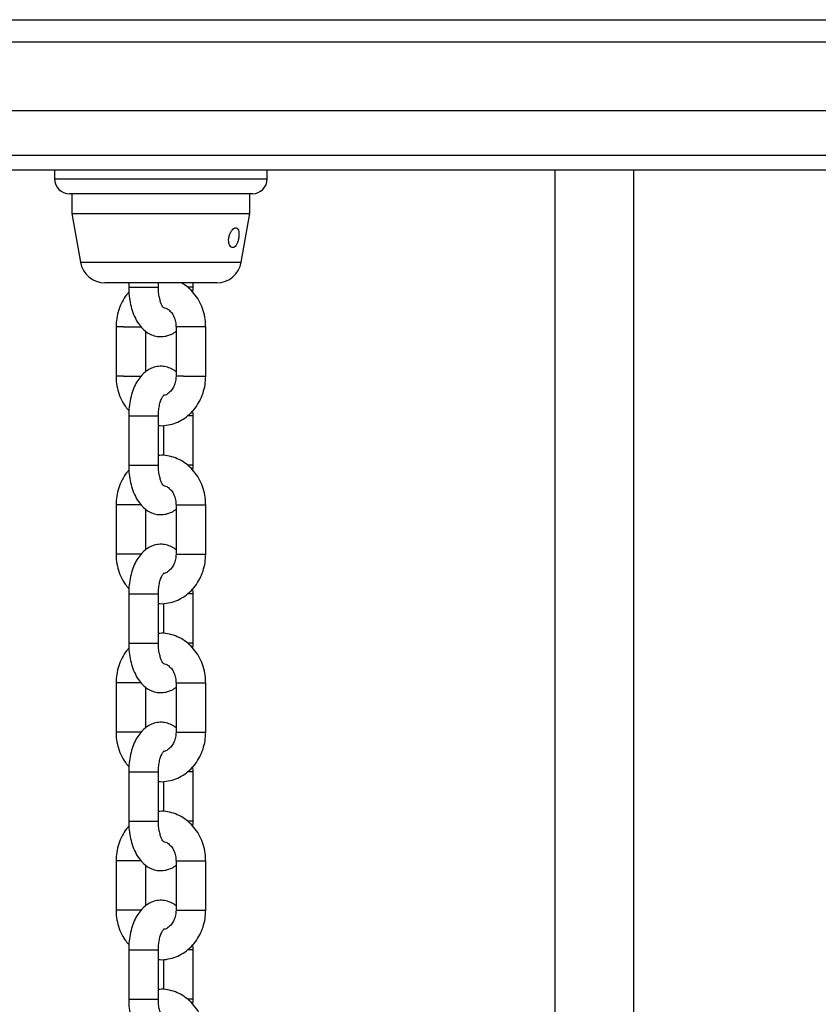
# Model space of a CAD drawing. Units: millimetres. Extents: x 0 to 42, y 0 to 29.8.
# Drawn here: x 14.5 to 14.9, y 8 to 8.5 of the extents above; entities that cross this region are included whole.
import ezdxf

# ---------------------------------------------------------------- set-up
doc = ezdxf.new("R2010")
doc.units = ezdxf.units.MM

msp = doc.modelspace()

# ---------------------------------------------------------------- linework, layer by layer
at = {"color": 8, "linetype": 'Continuous', "lineweight": 25}
for p, q in [((14.39251, 8.53965), (15.04948, 8.53965)), ((14.37326, 8.5285), (15.08799, 8.5285)), ((14.3615, 8.49371), (15.1115, 8.49371)), ((14.3615, 8.47121), (15.1115, 8.47121)), ((14.55775, 8.45915), (14.58463, 8.45915)), ((14.58463, 8.45915), (14.66525, 8.45915)), ((14.57085, 8.41698), (14.65215, 8.41698)), ((14.59525, 8.4044), (14.60925, 8.4044)), ((14.60925, 8.4044), (14.61025, 8.4044)), ((14.62675, 8.4044), (14.625, 8.4044)), ((14.62775, 8.4044), (14.62675, 8.4044)), ((14.5926, 8.3844), (14.58885, 8.3844)), ((14.5926, 8.3844), (14.60159, 8.3844)), ((14.62291, 8.3844), (14.61916, 8.3844)), ((14.63416, 8.3844), (14.62291, 8.3844)), ((14.5926, 8.3594), (14.58885, 8.3594)), ((14.5926, 8.3594), (14.60154, 8.3594)), ((14.62291, 8.3594), (14.61916, 8.3594)), ((14.62291, 8.3594), (14.63416, 8.3594)), ((14.59525, 8.3394), (14.60925, 8.3394)), ((14.60925, 8.3394), (14.61025, 8.3394)), ((14.62675, 8.3394), (14.62503, 8.3394)), ((14.62775, 8.3394), (14.62675, 8.3394)), ((14.59525, 8.3144), (14.60925, 8.3144)), ((14.60925, 8.3144), (14.61025, 8.3144)), ((14.62675, 8.3144), (14.625, 8.3144)), ((14.62775, 8.3144), (14.62675, 8.3144)), ((14.60161, 8.2944), (14.58885, 8.2944)), ((14.61916, 8.2944), (14.63416, 8.2944)), ((14.60157, 8.2694), (14.58885, 8.2694)), ((14.61916, 8.2694), (14.63416, 8.2694)), ((14.59525, 8.2494), (14.60925, 8.2494)), ((14.60925, 8.2494), (14.61025, 8.2494)), ((14.62675, 8.2494), (14.62503, 8.2494)), ((14.62775, 8.2494), (14.62675, 8.2494)), ((14.59525, 8.2244), (14.60925, 8.2244)), ((14.60925, 8.2244), (14.61025, 8.2244)), ((14.62675, 8.2244), (14.625, 8.2244)), ((14.62775, 8.2244), (14.62675, 8.2244)), ((14.60161, 8.2044), (14.58885, 8.2044)), ((14.61916, 8.2044), (14.63416, 8.2044)), ((14.60157, 8.1794), (14.58885, 8.1794)), ((14.61916, 8.1794), (14.63416, 8.1794)), ((14.59525, 8.1594), (14.60925, 8.1594)), ((14.60925, 8.1594), (14.61025, 8.1594)), ((14.62675, 8.1594), (14.62503, 8.1594)), ((14.62775, 8.1594), (14.62675, 8.1594)), ((14.59525, 8.1344), (14.60925, 8.1344)), ((14.60925, 8.1344), (14.61025, 8.1344)), ((14.62675, 8.1344), (14.625, 8.1344)), ((14.62775, 8.1344), (14.62675, 8.1344)), ((14.60161, 8.1144), (14.58885, 8.1144)), ((14.61916, 8.1144), (14.63416, 8.1144)), ((14.60157, 8.0894), (14.58885, 8.0894)), ((14.61916, 8.0894), (14.63416, 8.0894)), ((14.59525, 8.0694), (14.60925, 8.0694)), ((14.60925, 8.0694), (14.61025, 8.0694)), ((14.62675, 8.0694), (14.62503, 8.0694)), ((14.62775, 8.0694), (14.62675, 8.0694)), ((14.59525, 8.0444), (14.60925, 8.0444)), ((14.60925, 8.0444), (14.61025, 8.0444)), ((14.62675, 8.0444), (14.625, 8.0444)), ((14.62775, 8.0444), (14.62675, 8.0444))]:
    msp.add_line(p, q, dxfattribs=at)
at = {"color": 7, "linetype": 'Continuous', "lineweight": 25}
for p, q in [((14.119, 8.46371), (15.104, 8.46371)), ((14.55775, 8.46371), (14.55775, 8.45915)), ((14.66525, 8.45915), (14.66525, 8.46371)), ((14.81066, 8.46371), (14.81066, 7.94327)), ((14.85066, 7.93407), (14.85066, 8.46371)), ((14.65775, 8.45165), (14.56525, 8.45165)), ((14.5665, 8.45165), (14.5665, 8.44165)), ((14.6565, 8.44165), (14.6565, 8.45165)), ((14.5665, 8.44165), (14.57085, 8.41698)), ((14.5665, 8.44165), (14.589, 8.44165)), ((14.589, 8.44165), (14.6565, 8.44165)), ((14.65215, 8.41698), (14.6565, 8.44165)), ((14.63984, 8.40665), (14.58316, 8.40665)), ((14.59525, 8.40665), (14.59525, 8.4044)), ((14.59525, 8.40665), (14.59525, 8.4044)), ((14.61025, 8.4044), (14.61025, 8.40665)), ((14.61025, 8.4044), (14.61025, 8.40665)), ((14.62775, 8.4044), (14.62775, 8.40665)), ((14.62775, 8.4044), (14.62775, 8.40665)), ((14.58885, 8.3844), (14.58885, 8.3594)), ((14.61916, 8.3844), (14.61916, 8.3594)), ((14.63416, 8.3594), (14.63416, 8.3844)), ((14.60385, 8.36168), (14.60385, 8.38218)), ((14.59525, 8.3394), (14.59525, 8.3144)), ((14.61025, 8.3144), (14.61025, 8.3394)), ((14.62775, 8.3144), (14.62775, 8.3394)), ((14.61275, 8.33453), (14.61275, 8.31929)), ((14.58885, 8.2944), (14.58885, 8.2694)), ((14.61916, 8.2944), (14.61916, 8.2694)), ((14.63416, 8.2694), (14.63416, 8.2944)), ((14.60385, 8.27168), (14.60385, 8.29218)), ((14.59525, 8.2494), (14.59525, 8.2244)), ((14.61025, 8.2244), (14.61025, 8.2494)), ((14.62775, 8.2244), (14.62775, 8.2494)), ((14.61275, 8.24453), (14.61275, 8.22929)), ((14.58885, 8.2044), (14.58885, 8.1794)), ((14.61916, 8.2044), (14.61916, 8.1794)), ((14.63416, 8.1794), (14.63416, 8.2044)), ((14.60385, 8.18168), (14.60385, 8.20218)), ((14.59525, 8.1594), (14.59525, 8.1344)), ((14.61025, 8.1344), (14.61025, 8.1594)), ((14.62775, 8.1344), (14.62775, 8.1594)), ((14.61275, 8.15453), (14.61275, 8.13929)), ((14.58885, 8.1144), (14.58885, 8.0894)), ((14.60385, 8.09168), (14.60385, 8.11218)), ((14.61916, 8.1144), (14.61916, 8.0894)), ((14.63416, 8.0894), (14.63416, 8.1144)), ((14.59525, 8.0694), (14.59525, 8.0444)), ((14.61025, 8.0444), (14.61025, 8.0694)), ((14.62775, 8.0444), (14.62775, 8.0694)), ((14.61275, 8.06453), (14.61275, 8.04929))]:
    msp.add_line(p, q, dxfattribs=at)
for centre, radius, start, end in [((14.56525, 8.45915), 0.0075, 180, 270), ((14.65775, 8.45915), 0.0075, 270, 0), ((14.58316, 8.41915), 0.0125, 190, 270), ((14.63984, 8.41915), 0.0125, 270, 350)]:
    msp.add_arc(centre, radius, start, end, dxfattribs=at)
for points, knots in [([(14.64619, 8.42581), (14.64638, 8.42546), (14.64678, 8.42476), (14.64759, 8.42433), (14.64844, 8.42445), (14.64927, 8.42512), (14.64998, 8.42628), (14.65053, 8.42778), (14.65089, 8.42945), (14.65103, 8.43113), (14.65092, 8.43263), (14.65052, 8.43377), (14.64987, 8.43439), (14.64904, 8.43444), (14.64813, 8.43396), (14.64722, 8.43299), (14.64644, 8.43162), (14.6459, 8.42997), (14.64569, 8.42823), (14.64583, 8.42679), (14.64609, 8.42609), (14.64619, 8.42581)], [0, 0, 0, 0, 0.053084, 0.106167, 0.159289, 0.21243, 0.26553, 0.318579, 0.371833, 0.425841, 0.48089, 0.536277, 0.590504, 0.64277, 0.69396, 0.745797, 0.799413, 0.854554, 0.90987, 0.964246, 1, 1, 1, 1]), ([(14.59525, 8.4044), (14.59527, 8.40361), (14.5953, 8.40136), (14.59572, 8.39766), (14.59665, 8.39346), (14.59809, 8.38951), (14.59997, 8.3861), (14.60221, 8.38336), (14.60469, 8.38134), (14.60741, 8.37999), (14.61037, 8.37932), (14.61343, 8.37941), (14.61633, 8.38032), (14.61824, 8.38128), (14.61906, 8.38203), (14.61916, 8.38212)], [0, 0, 0, 0, 0.05053, 0.144753, 0.240145, 0.337775, 0.438835, 0.526813, 0.607921, 0.68435, 0.758527, 0.838002, 0.914261, 0.989875, 1, 1, 1, 1]), ([(14.59525, 8.4044), (14.59527, 8.40361), (14.5953, 8.40136), (14.59572, 8.39766), (14.59665, 8.39346), (14.59809, 8.38951), (14.59997, 8.3861), (14.60221, 8.38336), (14.60469, 8.38134), (14.60741, 8.37999), (14.61037, 8.37932), (14.61343, 8.37941), (14.61633, 8.38032), (14.61824, 8.38128), (14.61906, 8.38203), (14.61916, 8.38212)], [0, 0, 0, 0, 0.05053, 0.144753, 0.240145, 0.337775, 0.438835, 0.526813, 0.607921, 0.68435, 0.758527, 0.838002, 0.914261, 0.989875, 1, 1, 1, 1]), ([(14.61289, 8.39405), (14.61287, 8.39406), (14.61283, 8.39409), (14.61223, 8.3949), (14.61154, 8.39637), (14.61088, 8.39847), (14.61041, 8.40103), (14.61026, 8.40309), (14.61025, 8.40421), (14.61025, 8.4044)], [0, 0, 0, 0, 0.129611, 0.283278, 0.442283, 0.610645, 0.78814, 0.96529, 1, 1, 1, 1]), ([(14.61289, 8.39405), (14.61287, 8.39406), (14.61283, 8.39409), (14.61223, 8.3949), (14.61154, 8.39637), (14.61088, 8.39847), (14.61041, 8.40103), (14.61026, 8.40309), (14.61025, 8.40421), (14.61025, 8.4044)], [0, 0, 0, 0, 0.129611, 0.283278, 0.442283, 0.610645, 0.78814, 0.96529, 1, 1, 1, 1]), ([(14.63416, 8.3844), (14.63413, 8.38529), (14.63406, 8.38767), (14.63335, 8.39151), (14.63184, 8.39573), (14.62966, 8.39961), (14.62686, 8.40295), (14.62415, 8.40535), (14.62227, 8.40632), (14.62164, 8.40665)], [0, 0, 0, 0, 0.09739, 0.261617, 0.426333, 0.591111, 0.755518, 0.919005, 1, 1, 1, 1]), ([(14.62765, 8.40182), (14.62767, 8.40195), (14.62776, 8.4028), (14.62776, 8.40366), (14.62775, 8.4044)], [0, 0, 0, 0, 0.151971, 1, 1, 1, 1]), ([(14.62765, 8.40182), (14.62767, 8.40195), (14.62776, 8.4028), (14.62776, 8.40366), (14.62775, 8.4044)], [0, 0, 0, 0, 0.151971, 1, 1, 1, 1]), ([(14.59534, 8.40181), (14.59495, 8.40139), (14.59358, 8.39996), (14.59179, 8.39696), (14.59008, 8.39295), (14.58904, 8.3887), (14.58891, 8.38581), (14.58885, 8.3844)], [0, 0, 0, 0, 0.092422, 0.32002, 0.549552, 0.780703, 1, 1, 1, 1]), ([(14.61277, 8.39419), (14.6132, 8.39409), (14.61419, 8.39386), (14.61572, 8.39281), (14.61725, 8.39112), (14.61843, 8.38887), (14.61907, 8.38652), (14.61913, 8.385), (14.61916, 8.3844)], [0, 0, 0, 0, 0.142668, 0.329495, 0.507264, 0.695976, 0.880214, 1, 1, 1, 1]), ([(14.61916, 8.36162), (14.61884, 8.36189), (14.61778, 8.36279), (14.61558, 8.36378), (14.61264, 8.36448), (14.60958, 8.36437), (14.60665, 8.3635), (14.60405, 8.362), (14.60174, 8.35993), (14.59971, 8.35727), (14.59797, 8.354), (14.59661, 8.35018), (14.5957, 8.34599), (14.5953, 8.34233), (14.59526, 8.34013), (14.59525, 8.3394)], [0, 0, 0, 0, 0.031638, 0.107996, 0.182104, 0.261505, 0.337693, 0.413236, 0.491687, 0.576021, 0.667332, 0.763069, 0.858625, 0.953079, 1, 1, 1, 1]), ([(14.58885, 8.3594), (14.58887, 8.35851), (14.58894, 8.35612), (14.58965, 8.35228), (14.59117, 8.34808), (14.59307, 8.34456), (14.59469, 8.34272), (14.59535, 8.34198)], [0, 0, 0, 0, 0.1384378, 0.3718809, 0.6060204, 0.8402471, 1, 1, 1, 1]), ([(14.61025, 8.33451), (14.61056, 8.33447), (14.61221, 8.33425), (14.61523, 8.33464), (14.61914, 8.3357), (14.62279, 8.33756), (14.62608, 8.34007), (14.62892, 8.34319), (14.63123, 8.34682), (14.63292, 8.35085), (14.63397, 8.3551), (14.6341, 8.35799), (14.63416, 8.3594)], [0, 0, 0, 0, 0.02503, 0.132662, 0.239838, 0.347019, 0.45471, 0.563253, 0.672778, 0.783234, 0.894469, 1, 1, 1, 1]), ([(14.61916, 8.3594), (14.61915, 8.35899), (14.61911, 8.35768), (14.61864, 8.35552), (14.61758, 8.35319), (14.61613, 8.35136), (14.61454, 8.35012), (14.61348, 8.34979), (14.61298, 8.34963)], [0, 0, 0, 0, 0.083523, 0.268604, 0.453924, 0.640378, 0.830986, 1, 1, 1, 1]), ([(14.61025, 8.3394), (14.61026, 8.33991), (14.61029, 8.34141), (14.61057, 8.34383), (14.61116, 8.34636), (14.61193, 8.34831), (14.6126, 8.34948), (14.61302, 8.34984), (14.61291, 8.34977), (14.6129, 8.34977)], [0, 0, 0, 0, 0.095767, 0.282435, 0.466081, 0.643365, 0.812868, 0.977473, 1, 1, 1, 1]), ([(14.62775, 8.3394), (14.62776, 8.34019), (14.62777, 8.34106), (14.62767, 8.34191), (14.62766, 8.34199)], [0, 0, 0, 0, 0.90851, 1, 1, 1, 1]), ([(14.63416, 8.2944), (14.63413, 8.29529), (14.63406, 8.29767), (14.63335, 8.30151), (14.63184, 8.30573), (14.62966, 8.3096), (14.62687, 8.31298), (14.62356, 8.31573), (14.61986, 8.3178), (14.61591, 8.31903), (14.61265, 8.31952), (14.61077, 8.31932), (14.61025, 8.31927)], [0, 0, 0, 0, 0.066661, 0.179069, 0.291812, 0.404598, 0.51713, 0.629032, 0.739935, 0.849623, 0.958131, 1, 1, 1, 1]), ([(14.59525, 8.3144), (14.59527, 8.31361), (14.5953, 8.31136), (14.59572, 8.30766), (14.59665, 8.30346), (14.59809, 8.29951), (14.59997, 8.2961), (14.60221, 8.29336), (14.60469, 8.29134), (14.60741, 8.28999), (14.61037, 8.28932), (14.61343, 8.28941), (14.61633, 8.29032), (14.61824, 8.29128), (14.61906, 8.29203), (14.61916, 8.29212)], [0, 0, 0, 0, 0.05053, 0.144753, 0.240145, 0.337775, 0.438835, 0.526813, 0.607921, 0.68435, 0.758527, 0.838002, 0.914261, 0.989875, 1, 1, 1, 1]), ([(14.61289, 8.30405), (14.61287, 8.30406), (14.61283, 8.30409), (14.61223, 8.3049), (14.61154, 8.30637), (14.61088, 8.30847), (14.61041, 8.31103), (14.61026, 8.31309), (14.61025, 8.31421), (14.61025, 8.3144)], [0, 0, 0, 0, 0.129611, 0.283278, 0.442283, 0.610645, 0.78814, 0.96529, 1, 1, 1, 1]), ([(14.62765, 8.31182), (14.62767, 8.31195), (14.62776, 8.3128), (14.62776, 8.31366), (14.62775, 8.3144)], [0, 0, 0, 0, 0.15197, 1, 1, 1, 1]), ([(14.59534, 8.31181), (14.59495, 8.31139), (14.59358, 8.30996), (14.59179, 8.30696), (14.59008, 8.30295), (14.58904, 8.2987), (14.58891, 8.29581), (14.58885, 8.2944)], [0, 0, 0, 0, 0.092422, 0.32002, 0.549552, 0.780703, 1, 1, 1, 1]), ([(14.61277, 8.30419), (14.6132, 8.30409), (14.61419, 8.30386), (14.61572, 8.30281), (14.61725, 8.30112), (14.61843, 8.29887), (14.61907, 8.29652), (14.61913, 8.295), (14.61916, 8.2944)], [0, 0, 0, 0, 0.142668, 0.329495, 0.507264, 0.695976, 0.880214, 1, 1, 1, 1]), ([(14.61916, 8.27162), (14.61884, 8.27189), (14.61778, 8.27279), (14.61558, 8.27378), (14.61264, 8.27448), (14.60958, 8.27437), (14.60665, 8.2735), (14.60405, 8.272), (14.60174, 8.26993), (14.59971, 8.26727), (14.59797, 8.264), (14.59661, 8.26018), (14.5957, 8.25599), (14.5953, 8.25233), (14.59526, 8.25013), (14.59525, 8.2494)], [0, 0, 0, 0, 0.031638, 0.107996, 0.182104, 0.261505, 0.337693, 0.413236, 0.491687, 0.576021, 0.667332, 0.763069, 0.858625, 0.953079, 1, 1, 1, 1]), ([(14.58885, 8.2694), (14.58887, 8.26851), (14.58894, 8.26612), (14.58965, 8.26228), (14.59117, 8.25808), (14.59307, 8.25456), (14.59469, 8.25272), (14.59535, 8.25198)], [0, 0, 0, 0, 0.138438, 0.371881, 0.60602, 0.840247, 1, 1, 1, 1]), ([(14.61025, 8.24451), (14.61056, 8.24447), (14.61221, 8.24425), (14.61523, 8.24464), (14.61914, 8.2457), (14.62279, 8.24756), (14.62608, 8.25007), (14.62892, 8.25319), (14.63123, 8.25682), (14.63292, 8.26085), (14.63397, 8.2651), (14.6341, 8.26799), (14.63416, 8.2694)], [0, 0, 0, 0, 0.02503, 0.132662, 0.239838, 0.347019, 0.45471, 0.563253, 0.672778, 0.783234, 0.894469, 1, 1, 1, 1]), ([(14.61916, 8.2694), (14.61915, 8.26899), (14.61911, 8.26768), (14.61864, 8.26552), (14.61758, 8.26319), (14.61613, 8.26136), (14.61445, 8.26007), (14.6133, 8.25971), (14.61272, 8.25953)], [0, 0, 0, 0, 0.081093, 0.260788, 0.4407158, 0.6217437, 0.8068054, 1, 1, 1, 1]), ([(14.61025, 8.2494), (14.61026, 8.24991), (14.61029, 8.25141), (14.61057, 8.25383), (14.61116, 8.25636), (14.61193, 8.25831), (14.6126, 8.25948), (14.61302, 8.25984), (14.61291, 8.25977), (14.6129, 8.25977)], [0, 0, 0, 0, 0.095767, 0.282435, 0.466081, 0.643365, 0.812868, 0.977473, 1, 1, 1, 1]), ([(14.62775, 8.2494), (14.62776, 8.25019), (14.62777, 8.25106), (14.62767, 8.25191), (14.62766, 8.25199)], [0, 0, 0, 0, 0.90851, 1, 1, 1, 1]), ([(14.63416, 8.2044), (14.63413, 8.20529), (14.63406, 8.20767), (14.63335, 8.21151), (14.63184, 8.21573), (14.62966, 8.2196), (14.62687, 8.22298), (14.62356, 8.22573), (14.61986, 8.2278), (14.61591, 8.22903), (14.61265, 8.22952), (14.61077, 8.22932), (14.61025, 8.22927)], [0, 0, 0, 0, 0.066661, 0.179069, 0.291812, 0.404598, 0.51713, 0.629032, 0.739935, 0.849623, 0.958131, 1, 1, 1, 1]), ([(14.59525, 8.2244), (14.59527, 8.22361), (14.5953, 8.22136), (14.59572, 8.21766), (14.59665, 8.21346), (14.59809, 8.20951), (14.59997, 8.2061), (14.60221, 8.20336), (14.60469, 8.20134), (14.60741, 8.19999), (14.61037, 8.19932), (14.61343, 8.19941), (14.61633, 8.20032), (14.61824, 8.20128), (14.61906, 8.20203), (14.61916, 8.20212)], [0, 0, 0, 0, 0.05053, 0.144753, 0.240145, 0.337775, 0.438835, 0.526813, 0.607921, 0.68435, 0.758527, 0.838002, 0.914261, 0.989875, 1, 1, 1, 1]), ([(14.61289, 8.21405), (14.61287, 8.21406), (14.61283, 8.21409), (14.61223, 8.2149), (14.61154, 8.21637), (14.61088, 8.21847), (14.61041, 8.22103), (14.61026, 8.22309), (14.61025, 8.22421), (14.61025, 8.2244)], [0, 0, 0, 0, 0.129611, 0.283278, 0.442283, 0.610645, 0.78814, 0.96529, 1, 1, 1, 1]), ([(14.62765, 8.22182), (14.62767, 8.22195), (14.62776, 8.2228), (14.62776, 8.22366), (14.62775, 8.2244)], [0, 0, 0, 0, 0.15197, 1, 1, 1, 1]), ([(14.59534, 8.22181), (14.59495, 8.22139), (14.59358, 8.21996), (14.59179, 8.21696), (14.59008, 8.21295), (14.58904, 8.2087), (14.58891, 8.20581), (14.58885, 8.2044)], [0, 0, 0, 0, 0.092422, 0.32002, 0.549552, 0.780703, 1, 1, 1, 1]), ([(14.61277, 8.21419), (14.6132, 8.21409), (14.61419, 8.21386), (14.61572, 8.21281), (14.61725, 8.21112), (14.61843, 8.20887), (14.61907, 8.20652), (14.61913, 8.205), (14.61916, 8.2044)], [0, 0, 0, 0, 0.142668, 0.329495, 0.507264, 0.695976, 0.880214, 1, 1, 1, 1]), ([(14.61916, 8.18162), (14.61884, 8.18189), (14.61778, 8.18279), (14.61558, 8.18378), (14.61264, 8.18448), (14.60958, 8.18437), (14.60665, 8.1835), (14.60405, 8.182), (14.60174, 8.17993), (14.59971, 8.17727), (14.59797, 8.174), (14.59661, 8.17018), (14.5957, 8.16599), (14.5953, 8.16233), (14.59526, 8.16013), (14.59525, 8.1594)], [0, 0, 0, 0, 0.0316384, 0.107996, 0.1821044, 0.2615049, 0.337693, 0.4132361, 0.4916875, 0.5760209, 0.6673323, 0.7630691, 0.8586252, 0.9530786, 1, 1, 1, 1]), ([(14.58885, 8.1794), (14.58887, 8.17851), (14.58894, 8.17612), (14.58965, 8.17228), (14.59117, 8.16808), (14.59307, 8.16456), (14.59469, 8.16272), (14.59535, 8.16198)], [0, 0, 0, 0, 0.138438, 0.371881, 0.60602, 0.840247, 1, 1, 1, 1]), ([(14.61025, 8.15451), (14.61056, 8.15447), (14.61221, 8.15425), (14.61523, 8.15464), (14.61914, 8.1557), (14.62279, 8.15756), (14.62608, 8.16007), (14.62892, 8.16319), (14.63123, 8.16682), (14.63292, 8.17085), (14.63397, 8.1751), (14.6341, 8.17799), (14.63416, 8.1794)], [0, 0, 0, 0, 0.02503, 0.132662, 0.239838, 0.347019, 0.45471, 0.563253, 0.672778, 0.783234, 0.894469, 1, 1, 1, 1]), ([(14.61916, 8.1794), (14.61915, 8.17899), (14.61911, 8.17768), (14.61864, 8.17552), (14.61758, 8.17319), (14.61613, 8.17136), (14.61445, 8.17007), (14.6133, 8.16971), (14.61272, 8.16953)], [0, 0, 0, 0, 0.081093, 0.260788, 0.440716, 0.621744, 0.806805, 1, 1, 1, 1]), ([(14.61025, 8.1594), (14.61026, 8.15991), (14.61029, 8.16141), (14.61057, 8.16383), (14.61116, 8.16636), (14.61193, 8.16831), (14.6126, 8.16948), (14.61302, 8.16984), (14.61291, 8.16977), (14.6129, 8.16977)], [0, 0, 0, 0, 0.095767, 0.282435, 0.466081, 0.643365, 0.812868, 0.977473, 1, 1, 1, 1]), ([(14.62775, 8.1594), (14.62776, 8.16019), (14.62777, 8.16106), (14.62767, 8.16191), (14.62766, 8.16199)], [0, 0, 0, 0, 0.90851, 1, 1, 1, 1]), ([(14.63416, 8.1144), (14.63413, 8.11529), (14.63406, 8.11767), (14.63335, 8.12151), (14.63184, 8.12573), (14.62966, 8.1296), (14.62687, 8.13298), (14.62356, 8.13573), (14.61986, 8.1378), (14.61591, 8.13903), (14.61265, 8.13952), (14.61077, 8.13932), (14.61025, 8.13927)], [0, 0, 0, 0, 0.066661, 0.179069, 0.291812, 0.404598, 0.51713, 0.629032, 0.739935, 0.849623, 0.958131, 1, 1, 1, 1]), ([(14.59534, 8.13181), (14.59495, 8.13139), (14.59358, 8.12996), (14.59179, 8.12696), (14.59008, 8.12295), (14.58904, 8.1187), (14.58891, 8.11581), (14.58885, 8.1144)], [0, 0, 0, 0, 0.0924222, 0.3200195, 0.5495521, 0.780703, 1, 1, 1, 1]), ([(14.59525, 8.1344), (14.59527, 8.13361), (14.5953, 8.13136), (14.59572, 8.12766), (14.59665, 8.12346), (14.59809, 8.11951), (14.59997, 8.1161), (14.60221, 8.11336), (14.60469, 8.11134), (14.60741, 8.10999), (14.61037, 8.10932), (14.61343, 8.10941), (14.61633, 8.11032), (14.61824, 8.11128), (14.61906, 8.11203), (14.61916, 8.11212)], [0, 0, 0, 0, 0.05053, 0.144753, 0.240145, 0.337775, 0.438835, 0.526813, 0.607921, 0.68435, 0.758527, 0.838002, 0.914261, 0.989875, 1, 1, 1, 1]), ([(14.61289, 8.12405), (14.61287, 8.12406), (14.61283, 8.12409), (14.61223, 8.1249), (14.61154, 8.12637), (14.61088, 8.12847), (14.61041, 8.13103), (14.61026, 8.13309), (14.61025, 8.13421), (14.61025, 8.1344)], [0, 0, 0, 0, 0.129611, 0.283278, 0.442283, 0.610645, 0.78814, 0.96529, 1, 1, 1, 1]), ([(14.62765, 8.13182), (14.62767, 8.13195), (14.62776, 8.1328), (14.62776, 8.13366), (14.62775, 8.1344)], [0, 0, 0, 0, 0.15197, 1, 1, 1, 1]), ([(14.61277, 8.12419), (14.6132, 8.12409), (14.61419, 8.12386), (14.61572, 8.12281), (14.61725, 8.12112), (14.61843, 8.11887), (14.61907, 8.11652), (14.61913, 8.115), (14.61916, 8.1144)], [0, 0, 0, 0, 0.142668, 0.329495, 0.507264, 0.695976, 0.880214, 1, 1, 1, 1]), ([(14.61916, 8.09162), (14.61884, 8.09189), (14.61778, 8.09279), (14.61558, 8.09378), (14.61264, 8.09448), (14.60958, 8.09437), (14.60665, 8.0935), (14.60405, 8.092), (14.60174, 8.08993), (14.59971, 8.08727), (14.59797, 8.084), (14.59661, 8.08018), (14.5957, 8.07599), (14.5953, 8.07233), (14.59526, 8.07013), (14.59525, 8.0694)], [0, 0, 0, 0, 0.0316384, 0.107996, 0.1821044, 0.2615049, 0.337693, 0.4132361, 0.4916875, 0.5760209, 0.6673323, 0.7630691, 0.8586252, 0.9530786, 1, 1, 1, 1]), ([(14.58885, 8.0894), (14.58887, 8.08851), (14.58894, 8.08612), (14.58965, 8.08228), (14.59117, 8.07808), (14.59307, 8.07456), (14.59469, 8.07272), (14.59535, 8.07198)], [0, 0, 0, 0, 0.138438, 0.371881, 0.60602, 0.840247, 1, 1, 1, 1]), ([(14.61025, 8.06451), (14.61056, 8.06447), (14.61221, 8.06425), (14.61523, 8.06464), (14.61914, 8.0657), (14.62279, 8.06756), (14.62608, 8.07007), (14.62892, 8.07319), (14.63123, 8.07682), (14.63292, 8.08085), (14.63397, 8.0851), (14.6341, 8.08799), (14.63416, 8.0894)], [0, 0, 0, 0, 0.02503, 0.132662, 0.239838, 0.347019, 0.45471, 0.563253, 0.672778, 0.783234, 0.894469, 1, 1, 1, 1]), ([(14.61916, 8.0894), (14.61915, 8.08899), (14.61911, 8.08768), (14.61864, 8.08552), (14.61758, 8.08319), (14.61613, 8.08136), (14.61454, 8.08012), (14.61348, 8.07979), (14.61298, 8.07963)], [0, 0, 0, 0, 0.083523, 0.268604, 0.453924, 0.640378, 0.830986, 1, 1, 1, 1]), ([(14.61025, 8.0694), (14.61026, 8.06991), (14.61029, 8.07141), (14.61057, 8.07383), (14.61116, 8.07636), (14.61193, 8.07831), (14.6126, 8.07948), (14.61302, 8.07984), (14.61291, 8.07977), (14.6129, 8.07977)], [0, 0, 0, 0, 0.095767, 0.282435, 0.466081, 0.643365, 0.812868, 0.977473, 1, 1, 1, 1]), ([(14.62775, 8.0694), (14.62776, 8.07019), (14.62777, 8.07106), (14.62767, 8.07191), (14.62766, 8.07199)], [0, 0, 0, 0, 0.90851, 1, 1, 1, 1]), ([(14.63416, 8.0244), (14.63413, 8.02529), (14.63406, 8.02767), (14.63335, 8.03151), (14.63184, 8.03573), (14.62966, 8.0396), (14.62687, 8.04298), (14.62356, 8.04573), (14.61986, 8.0478), (14.61591, 8.04903), (14.61265, 8.04952), (14.61077, 8.04932), (14.61025, 8.04927)], [0, 0, 0, 0, 0.066661, 0.179069, 0.291812, 0.404598, 0.51713, 0.629032, 0.739935, 0.849623, 0.958131, 1, 1, 1, 1]), ([(14.59525, 8.0444), (14.59527, 8.04361), (14.5953, 8.04136), (14.59572, 8.03766), (14.59665, 8.03346), (14.59809, 8.02951), (14.59997, 8.0261), (14.60221, 8.02336), (14.60469, 8.02134), (14.60741, 8.01999), (14.61037, 8.01932), (14.61343, 8.01941), (14.61633, 8.02032), (14.61824, 8.02128), (14.61906, 8.02203), (14.61916, 8.02212)], [0, 0, 0, 0, 0.05053, 0.144753, 0.240145, 0.337775, 0.438835, 0.526813, 0.607921, 0.68435, 0.758527, 0.838002, 0.914261, 0.989875, 1, 1, 1, 1]), ([(14.61289, 8.03405), (14.61287, 8.03406), (14.61283, 8.03409), (14.61223, 8.0349), (14.61154, 8.03637), (14.61088, 8.03847), (14.61041, 8.04103), (14.61026, 8.04309), (14.61025, 8.04421), (14.61025, 8.0444)], [0, 0, 0, 0, 0.129611, 0.283278, 0.442283, 0.610645, 0.78814, 0.96529, 1, 1, 1, 1]), ([(14.62765, 8.04182), (14.62767, 8.04195), (14.62776, 8.0428), (14.62776, 8.04366), (14.62775, 8.0444)], [0, 0, 0, 0, 0.15197, 1, 1, 1, 1])]:
    msp.add_open_spline(points, degree=3, knots=knots, dxfattribs=at)

doc.saveas('drawing.dxf')
